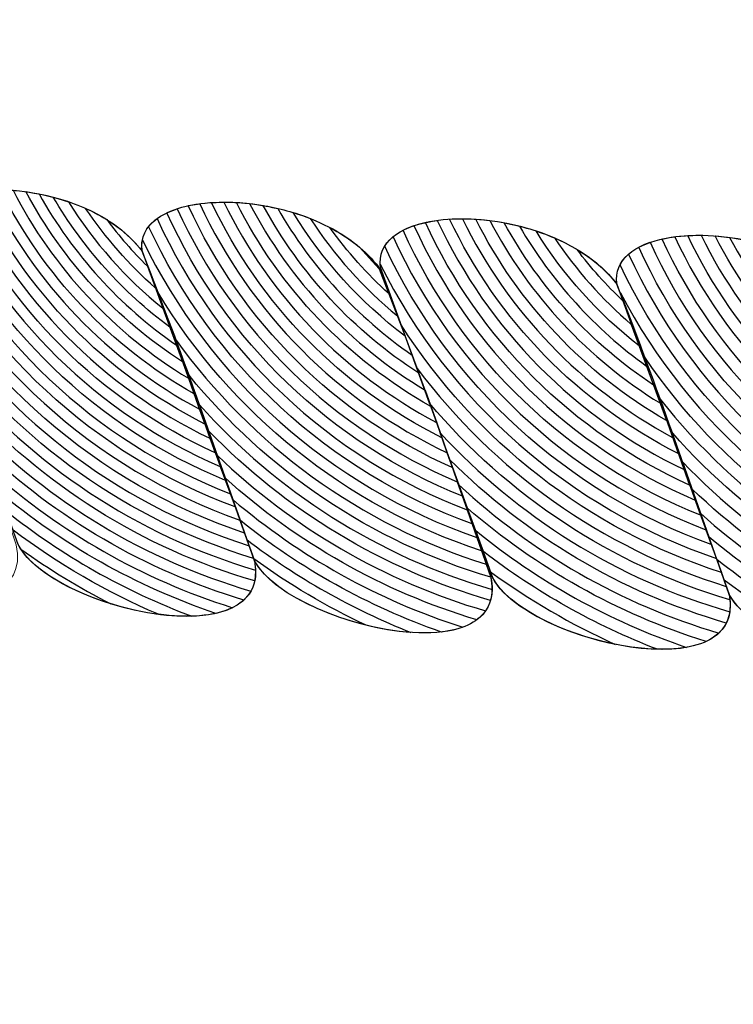
# Model space of a CAD drawing. Units: centimetres. Extents: x -14.5 to -3.1, y -0.9 to 10.
# Drawn here: x -5.1 to -5.1, y 2.6 to 2.7 of the extents above; entities that cross this region are included whole.
import ezdxf

# ---------------------------------------------------------------- set-up
doc = ezdxf.new("R2010")
doc.units = ezdxf.units.CM
doc.header["$MEASUREMENT"] = 0
doc.layers.add('Layer 1', color=7, linetype='Continuous')

msp = doc.modelspace()

# ---------------------------------------------------------------- linework, layer by layer
at = {"layer": 'Layer 1', "color": 242, "lineweight": 9}
msp.add_open_spline([(-12.29713, 10.00736), (-12.29713, 10.00736), (-9.96271, 10.00736), (-9.96271, 10.00736), (-9.96271, 10.00736), (-9.96271, 10.00736), (-9.96271, 8.57614), (-9.96271, 8.57614), (-9.96271, 8.57614), (-9.75212, 8.67427), (-9.51924, 8.72886), (-9.27426, 8.72886), (-9.27426, 8.72886), (-8.52781, 8.72886), (-7.89328, 8.22283), (-7.66197, 7.5183), (-7.66197, 7.5183), (-7.66197, 7.5183), (-7.24564, 7.5183), (-7.24564, 7.5183), (-7.24564, 7.5183), (-7.24564, 7.5183), (-7.24564, 10.00736), (-7.24564, 10.00736), (-7.24564, 10.00736), (-7.24564, 10.00736), (-4.91122, 10.00736), (-4.91122, 10.00736), (-4.91122, 10.00736), (-4.91122, 10.00736), (-4.91122, 7.64845), (-4.91122, 7.64845), (-4.91122, 7.64845), (-3.91838, 7.53862), (-3.14423, 6.65266), (-3.14423, 5.57627), (-3.14423, 5.57627), (-3.14423, 5.04907), (-3.33004, 4.56766), (-3.63619, 4.20062), (-3.63619, 4.20062), (-3.30204, 3.94207), (-3.085, 3.52493), (-3.085, 3.05438), (-3.085, 3.05438), (-3.085, 2.709), (-3.085, 2.40566), (-3.085, 2.06028), (-3.085, 2.06028), (-3.085, 1.34153), (-3.59129, 0.74738), (-4.24808, 0.65281), (-4.24808, 0.65281), (-4.24548, 0.61671), (-4.24413, 0.58023), (-4.24413, 0.54343), (-4.24413, 0.54343), (-4.24413, -0.24108), (-4.84723, -0.87728), (-5.59091, -0.87728), (-5.59091, -0.87728), (-5.92636, -0.87728), (-6.21907, -0.87728), (-6.55453, -0.87728), (-6.55453, -0.87728), (-7.29821, -0.87728), (-7.9013, -0.24108), (-7.9013, 0.54343), (-7.9013, 0.54343), (-7.9013, 0.54343), (-7.9013, 2.44164), (-7.9013, 2.44164), (-7.9013, 2.44164), (-7.9013, 2.44164), (-9.30096, 2.44164), (-9.30096, 2.44164), (-9.30096, 2.44164), (-9.30096, 2.44164), (-9.30359, 1.47971), (-9.30359, 1.47971), (-9.30359, 1.47971), (-9.30573, 0.69522), (-9.90669, 0.05901), (-10.65037, 0.05901), (-10.65037, 0.05901), (-10.9911, 0.05901), (-11.28713, 0.05901), (-11.62786, 0.05901), (-11.62786, 0.05901), (-12.17433, 0.05901), (-12.64486, 0.40255), (-12.85599, 0.89601), (-12.85599, 0.89601), (-13.71965, 0.94663), (-14.54393, 1.53729), (-14.54393, 2.46662), (-14.54393, 2.46662), (-14.54393, 2.66645), (-14.54393, 2.86185), (-14.54393, 3.06168), (-14.54393, 3.06168), (-14.54393, 3.85707), (-13.90403, 4.42255), (-13.19801, 4.66548), (-13.19801, 4.66548), (-13.19801, 4.66548), (-13.19801, 5.95707), (-13.19801, 5.95707), (-13.19801, 5.95707), (-13.19801, 5.95707), (-12.9819, 5.95707), (-12.9819, 5.95707), (-12.9819, 5.95707), (-12.9863, 6.00377), (-12.98859, 6.0511), (-12.98859, 6.099), (-12.98859, 6.099), (-12.98859, 6.63256), (-12.70956, 7.09745), (-12.29713, 7.34032), (-12.29713, 7.34032), (-12.29713, 7.34032), (-12.29713, 10.00736), (-12.29713, 10.00736)], degree=3, knots=[0, 0, 0, 0, 0.03125, 0.03125, 0.03125, 0.03125, 0.0625, 0.0625, 0.0625, 0.0625, 0.09375, 0.09375, 0.09375, 0.09375, 0.125, 0.125, 0.125, 0.125, 0.15625, 0.15625, 0.15625, 0.15625, 0.1875, 0.1875, 0.1875, 0.1875, 0.21875, 0.21875, 0.21875, 0.21875, 0.25, 0.25, 0.25, 0.25, 0.28125, 0.28125, 0.28125, 0.28125, 0.3125, 0.3125, 0.3125, 0.3125, 0.34375, 0.34375, 0.34375, 0.34375, 0.375, 0.375, 0.375, 0.375, 0.40625, 0.40625, 0.40625, 0.40625, 0.4375, 0.4375, 0.4375, 0.4375, 0.46875, 0.46875, 0.46875, 0.46875, 0.5, 0.5, 0.5, 0.5, 0.53125, 0.53125, 0.53125, 0.53125, 0.5625, 0.5625, 0.5625, 0.5625, 0.59375, 0.59375, 0.59375, 0.59375, 0.625, 0.625, 0.625, 0.625, 0.65625, 0.65625, 0.65625, 0.65625, 0.6875, 0.6875, 0.6875, 0.6875, 0.71875, 0.71875, 0.71875, 0.71875, 0.75, 0.75, 0.75, 0.75, 0.78125, 0.78125, 0.78125, 0.78125, 0.8125, 0.8125, 0.8125, 0.8125, 0.84375, 0.84375, 0.84375, 0.84375, 0.875, 0.875, 0.875, 0.875, 0.90625, 0.90625, 0.90625, 0.90625, 0.9375, 0.9375, 0.9375, 0.9375, 1, 1, 1, 1], dxfattribs=at)
at = {"layer": 'Layer 1', "color": 7, "lineweight": 9}
msp.add_open_spline([(-4.94889, 2.18398), (-4.94889, 2.18398), (-5.17507, 2.18398), (-5.17507, 2.18398), (-5.17507, 2.18398), (-5.17507, 2.18398), (-5.17507, 2.87991), (-5.17507, 2.87991), (-5.17507, 2.87991), (-5.17507, 2.87991), (-4.94889, 2.87991), (-4.94889, 2.87991), (-4.94889, 2.87991), (-4.94889, 2.87991), (-4.94889, 2.18398), (-4.94889, 2.18398)], degree=3, knots=[0, 0, 0, 0, 0.2, 0.2, 0.2, 0.2, 0.4, 0.4, 0.4, 0.4, 0.6, 0.6, 0.6, 0.6, 1, 1, 1, 1], dxfattribs=at)
at = {"layer": 'Layer 1', "color": 250, "lineweight": 9}
for points in [[(-5.15171, 2.65037), (-5.15036, 2.64711), (-5.14902, 2.64385), (-5.1478, 2.64055), (-5.1478, 2.64055), (-5.1466, 2.63728), (-5.14537, 2.63396), (-5.14416, 2.63061), (-5.14416, 2.63061), (-5.14178, 2.62649), (-5.12707, 2.62335), (-5.1284, 2.62988), (-5.1284, 2.62988), (-5.12961, 2.63333), (-5.13082, 2.63673), (-5.13202, 2.64008), (-5.13202, 2.64008), (-5.13324, 2.64343), (-5.13457, 2.64678), (-5.13591, 2.65012), (-5.13591, 2.65012), (-5.14016, 2.65531), (-5.15236, 2.65464), (-5.15171, 2.65037)], [(-5.13579, 2.65014), (-5.13457, 2.64678), (-5.13324, 2.64343), (-5.13202, 2.64008), (-5.13202, 2.64008), (-5.13082, 2.63673), (-5.12948, 2.63335), (-5.12828, 2.6299), (-5.12828, 2.6299), (-5.12604, 2.62552), (-5.11134, 2.62229), (-5.11255, 2.6288), (-5.11255, 2.6288), (-5.11375, 2.63224), (-5.11509, 2.63571), (-5.11629, 2.63911), (-5.11629, 2.63911), (-5.11749, 2.64254), (-5.11882, 2.64601), (-5.12003, 2.64941), (-5.12003, 2.64941), (-5.12425, 2.65499), (-5.13642, 2.65453), (-5.13579, 2.65014)], [(-5.12003, 2.64941), (-5.1187, 2.64599), (-5.11738, 2.64254), (-5.11617, 2.63908), (-5.11617, 2.63908), (-5.11498, 2.63567), (-5.11375, 2.63224), (-5.11255, 2.6288), (-5.11255, 2.6288), (-5.11019, 2.62447), (-5.09561, 2.62115), (-5.09682, 2.6277), (-5.09682, 2.6277), (-5.09803, 2.63114), (-5.09925, 2.63458), (-5.10043, 2.63798), (-5.10043, 2.63798), (-5.10165, 2.64146), (-5.10296, 2.64493), (-5.1043, 2.64836), (-5.1043, 2.64836), (-5.10853, 2.65389), (-5.12066, 2.65395), (-5.12003, 2.64941)], [(-5.10417, 2.64833), (-5.10296, 2.64493), (-5.10165, 2.64146), (-5.10043, 2.63798), (-5.10043, 2.63798), (-5.09925, 2.63458), (-5.09791, 2.63112), (-5.0967, 2.62768), (-5.0967, 2.62768), (-5.09445, 2.62337), (-5.07976, 2.62007), (-5.08097, 2.62657), (-5.08097, 2.62657), (-5.08217, 2.63001), (-5.0835, 2.63349), (-5.0847, 2.63692), (-5.0847, 2.63692), (-5.0859, 2.64033), (-5.08724, 2.64378), (-5.08844, 2.64722), (-5.08844, 2.64722), (-5.09267, 2.65277), (-5.1048, 2.65286), (-5.10417, 2.64833)], [(-5.08844, 2.64722), (-5.08712, 2.6438), (-5.0858, 2.64029), (-5.08459, 2.63686), (-5.08459, 2.63686), (-5.08339, 2.63345), (-5.08217, 2.63001), (-5.08097, 2.62657), (-5.08097, 2.62657), (-5.07861, 2.62224), (-5.06403, 2.61896), (-5.06524, 2.62547), (-5.06524, 2.62547), (-5.06644, 2.62891), (-5.06767, 2.63235), (-5.06886, 2.63579), (-5.06886, 2.63579), (-5.07006, 2.63927), (-5.07139, 2.6427), (-5.07271, 2.64617), (-5.07271, 2.64617), (-5.07695, 2.65166), (-5.08907, 2.65176), (-5.08844, 2.64722)]]:
    msp.add_open_spline(points, degree=3, knots=[0, 0, 0, 0, 0.142857, 0.142857, 0.142857, 0.142857, 0.285714, 0.285714, 0.285714, 0.285714, 0.428571, 0.428571, 0.428571, 0.428571, 0.571429, 0.571429, 0.571429, 0.571429, 0.714286, 0.714286, 0.714286, 0.714286, 1, 1, 1, 1], dxfattribs=at)
at = {"layer": 'Layer 1', "color": 7}
for points, knots in [([(-5.11552, 2.63696), (-5.12265, 2.64038), (-5.12841, 2.64619), (-5.13175, 2.65338), (-5.13175, 2.65338), (-5.13253, 2.65327), (-5.13324, 2.65308), (-5.13383, 2.65283), (-5.13383, 2.65283), (-5.13001, 2.64439), (-5.12307, 2.63767), (-5.11449, 2.63416), (-5.11449, 2.63416), (-5.11449, 2.63416), (-5.11552, 2.63696), (-5.11552, 2.63696)], [0, 0, 0, 0, 0.2, 0.2, 0.2, 0.2, 0.4, 0.4, 0.4, 0.4, 0.6, 0.6, 0.6, 0.6, 1, 1, 1, 1]), ([(-5.11621, 2.63889), (-5.12229, 2.64215), (-5.12722, 2.64727), (-5.13024, 2.65351), (-5.13024, 2.65351), (-5.13104, 2.65349), (-5.13179, 2.6534), (-5.13247, 2.65325), (-5.13247, 2.65325), (-5.12898, 2.64561), (-5.12281, 2.63947), (-5.11517, 2.636), (-5.11517, 2.636), (-5.11517, 2.636), (-5.11621, 2.63889), (-5.11621, 2.63889)], [0, 0, 0, 0, 0.2, 0.2, 0.2, 0.2, 0.4, 0.4, 0.4, 0.4, 0.6, 0.6, 0.6, 0.6, 1, 1, 1, 1]), ([(-5.11695, 2.64095), (-5.1219, 2.64395), (-5.12596, 2.64828), (-5.12862, 2.65346), (-5.12862, 2.65346), (-5.12944, 2.65353), (-5.13024, 2.65353), (-5.131, 2.65347), (-5.131, 2.65347), (-5.12782, 2.64674), (-5.12247, 2.64126), (-5.11586, 2.63791), (-5.11586, 2.63791), (-5.11586, 2.63791), (-5.11629, 2.63911), (-5.11629, 2.63911), (-5.11629, 2.63911), (-5.11629, 2.63911), (-5.11695, 2.64095), (-5.11695, 2.64095)], [0, 0, 0, 0, 0.166667, 0.166667, 0.166667, 0.166667, 0.333333, 0.333333, 0.333333, 0.333333, 0.5, 0.5, 0.5, 0.5, 0.666667, 0.666667, 0.666667, 0.666667, 1, 1, 1, 1]), ([(-5.11775, 2.64316), (-5.12151, 2.64576), (-5.12465, 2.6492), (-5.12689, 2.65322), (-5.12689, 2.65322), (-5.12775, 2.65339), (-5.12861, 2.65348), (-5.12945, 2.65351), (-5.12945, 2.65351), (-5.12661, 2.64779), (-5.1221, 2.64306), (-5.11657, 2.63991), (-5.11657, 2.63991), (-5.11657, 2.63991), (-5.11775, 2.64316), (-5.11775, 2.64316)], [0, 0, 0, 0, 0.2, 0.2, 0.2, 0.2, 0.4, 0.4, 0.4, 0.4, 0.6, 0.6, 0.6, 0.6, 1, 1, 1, 1]), ([(-5.11865, 2.64561), (-5.12112, 2.6476), (-5.12325, 2.65), (-5.12493, 2.6527), (-5.12493, 2.6527), (-5.12585, 2.65301), (-5.12681, 2.65323), (-5.12776, 2.65337), (-5.12776, 2.65337), (-5.1253, 2.64877), (-5.12171, 2.64486), (-5.11734, 2.64204), (-5.11734, 2.64204), (-5.11734, 2.64204), (-5.11865, 2.64561), (-5.11865, 2.64561)], [0, 0, 0, 0, 0.2, 0.2, 0.2, 0.2, 0.4, 0.4, 0.4, 0.4, 0.6, 0.6, 0.6, 0.6, 1, 1, 1, 1]), ([(-5.11483, 2.63508), (-5.12296, 2.63858), (-5.12952, 2.64502), (-5.13317, 2.65307), (-5.13317, 2.65307), (-5.13395, 2.65283), (-5.1346, 2.65249), (-5.13506, 2.65207), (-5.13506, 2.65207), (-5.13091, 2.643), (-5.12325, 2.63587), (-5.11384, 2.63239), (-5.11384, 2.63239), (-5.11384, 2.63239), (-5.11483, 2.63508), (-5.11483, 2.63508)], [0, 0, 0, 0, 0.2, 0.2, 0.2, 0.2, 0.4, 0.4, 0.4, 0.4, 0.6, 0.6, 0.6, 0.6, 1, 1, 1, 1]), ([(-5.11968, 2.64842), (-5.12066, 2.64938), (-5.12156, 2.65041), (-5.12238, 2.65151), (-5.12238, 2.65151), (-5.12345, 2.65218), (-5.12468, 2.65268), (-5.12594, 2.65301), (-5.12594, 2.65301), (-5.12396, 2.64962), (-5.12132, 2.64668), (-5.11819, 2.64435), (-5.11819, 2.64435), (-5.11819, 2.64435), (-5.11968, 2.64842), (-5.11968, 2.64842)], [0, 0, 0, 0, 0.2, 0.2, 0.2, 0.2, 0.4, 0.4, 0.4, 0.4, 0.6, 0.6, 0.6, 0.6, 1, 1, 1, 1]), ([(-5.09974, 2.636), (-5.10697, 2.63942), (-5.11282, 2.6453), (-5.1162, 2.65257), (-5.1162, 2.65257), (-5.11704, 2.65246), (-5.11777, 2.65225), (-5.11838, 2.65196), (-5.11838, 2.65196), (-5.11451, 2.64341), (-5.10745, 2.63663), (-5.09872, 2.63311), (-5.09872, 2.63311), (-5.09872, 2.63311), (-5.09974, 2.636), (-5.09974, 2.636)], [0, 0, 0, 0, 0.2, 0.2, 0.2, 0.2, 0.4, 0.4, 0.4, 0.4, 0.6, 0.6, 0.6, 0.6, 1, 1, 1, 1]), ([(-5.10044, 2.63801), (-5.10657, 2.64126), (-5.11154, 2.6464), (-5.11459, 2.65267), (-5.11459, 2.65267), (-5.11544, 2.65267), (-5.11624, 2.6526), (-5.11696, 2.65244), (-5.11696, 2.65244), (-5.11342, 2.64471), (-5.10715, 2.63848), (-5.0994, 2.63501), (-5.0994, 2.63501), (-5.0994, 2.63501), (-5.10043, 2.63798), (-5.10043, 2.63798), (-5.10043, 2.63798), (-5.10043, 2.63798), (-5.10044, 2.63801), (-5.10044, 2.63801)], [0, 0, 0, 0, 0.166667, 0.166667, 0.166667, 0.166667, 0.333333, 0.333333, 0.333333, 0.333333, 0.5, 0.5, 0.5, 0.5, 0.666667, 0.666667, 0.666667, 0.666667, 1, 1, 1, 1]), ([(-5.1012, 2.64016), (-5.10614, 2.64313), (-5.1102, 2.64744), (-5.11288, 2.65258), (-5.11288, 2.65258), (-5.11375, 2.65268), (-5.11461, 2.65269), (-5.11541, 2.65264), (-5.11541, 2.65264), (-5.11219, 2.64586), (-5.10677, 2.64034), (-5.10009, 2.637), (-5.10009, 2.637), (-5.10009, 2.637), (-5.10043, 2.63798), (-5.10043, 2.63798), (-5.10043, 2.63798), (-5.10043, 2.63798), (-5.1012, 2.64016), (-5.1012, 2.64016)], [0, 0, 0, 0, 0.166667, 0.166667, 0.166667, 0.166667, 0.333333, 0.333333, 0.333333, 0.333333, 0.5, 0.5, 0.5, 0.5, 0.666667, 0.666667, 0.666667, 0.666667, 1, 1, 1, 1]), ([(-5.10206, 2.64249), (-5.10572, 2.64503), (-5.10878, 2.64836), (-5.111, 2.65225), (-5.111, 2.65225), (-5.11192, 2.65246), (-5.11286, 2.6526), (-5.11375, 2.65265), (-5.11375, 2.65265), (-5.11088, 2.64693), (-5.10635, 2.6422), (-5.10081, 2.63907), (-5.10081, 2.63907), (-5.10081, 2.63907), (-5.10206, 2.64249), (-5.10206, 2.64249)], [0, 0, 0, 0, 0.2, 0.2, 0.2, 0.2, 0.4, 0.4, 0.4, 0.4, 0.6, 0.6, 0.6, 0.6, 1, 1, 1, 1]), ([(-5.11416, 2.63327), (-5.12318, 2.63677), (-5.1305, 2.64371), (-5.13447, 2.6525), (-5.13447, 2.6525), (-5.13534, 2.65198), (-5.13586, 2.65125), (-5.13581, 2.65034), (-5.13581, 2.65034), (-5.13122, 2.64111), (-5.12309, 2.63396), (-5.11321, 2.63065), (-5.11321, 2.63065), (-5.11321, 2.63065), (-5.11416, 2.63327), (-5.11416, 2.63327)], [0, 0, 0, 0, 0.2, 0.2, 0.2, 0.2, 0.4, 0.4, 0.4, 0.4, 0.6, 0.6, 0.6, 0.6, 1, 1, 1, 1]), ([(-5.11914, 2.64696), (-5.11914, 2.64696), (-5.12003, 2.64941), (-5.12003, 2.64941), (-5.12003, 2.64941), (-5.12097, 2.65065), (-5.1223, 2.65159), (-5.12379, 2.65226), (-5.12379, 2.65226), (-5.12247, 2.6503), (-5.12091, 2.64852), (-5.11914, 2.64696)], [0, 0, 0, 0, 0.25, 0.25, 0.25, 0.25, 0.5, 0.5, 0.5, 0.5, 1, 1, 1, 1]), ([(-5.09906, 2.63406), (-5.10731, 2.63756), (-5.11399, 2.64407), (-5.11769, 2.65223), (-5.11769, 2.65223), (-5.11852, 2.65196), (-5.11919, 2.65157), (-5.1196, 2.65105), (-5.1196, 2.65105), (-5.11536, 2.64191), (-5.1076, 2.63473), (-5.09808, 2.63127), (-5.09808, 2.63127), (-5.09808, 2.63127), (-5.09906, 2.63406), (-5.09906, 2.63406)], [0, 0, 0, 0, 0.2, 0.2, 0.2, 0.2, 0.4, 0.4, 0.4, 0.4, 0.6, 0.6, 0.6, 0.6, 1, 1, 1, 1]), ([(-5.10304, 2.6451), (-5.10529, 2.64695), (-5.10726, 2.64914), (-5.10885, 2.65159), (-5.10885, 2.65159), (-5.10986, 2.65199), (-5.11092, 2.65227), (-5.11197, 2.65245), (-5.11197, 2.65245), (-5.10951, 2.64791), (-5.10594, 2.64408), (-5.10162, 2.6413), (-5.10162, 2.6413), (-5.10162, 2.6413), (-5.10304, 2.6451), (-5.10304, 2.6451)], [0, 0, 0, 0, 0.2, 0.2, 0.2, 0.2, 0.4, 0.4, 0.4, 0.4, 0.6, 0.6, 0.6, 0.6, 1, 1, 1, 1]), ([(-5.10425, 2.64823), (-5.10425, 2.64823), (-5.10557, 2.64968), (-5.10557, 2.64968), (-5.10557, 2.64968), (-5.10681, 2.65072), (-5.10835, 2.65148), (-5.10997, 2.65198), (-5.10997, 2.65198), (-5.10803, 2.64879), (-5.10551, 2.646), (-5.10253, 2.64376), (-5.10253, 2.64376), (-5.10253, 2.64376), (-5.10425, 2.64823), (-5.10425, 2.64823)], [0, 0, 0, 0, 0.2, 0.2, 0.2, 0.2, 0.4, 0.4, 0.4, 0.4, 0.6, 0.6, 0.6, 0.6, 1, 1, 1, 1]), ([(-5.0984, 2.63219), (-5.10755, 2.63569), (-5.11498, 2.64269), (-5.11903, 2.65158), (-5.11903, 2.65158), (-5.11977, 2.65105), (-5.12016, 2.65032), (-5.12003, 2.64941), (-5.12003, 2.64941), (-5.12003, 2.64941), (-5.11897, 2.64667), (-5.11897, 2.64667), (-5.11897, 2.64667), (-5.11413, 2.63862), (-5.1065, 2.63245), (-5.09744, 2.62947), (-5.09744, 2.62947), (-5.09744, 2.62947), (-5.0984, 2.63219), (-5.0984, 2.63219)], [0, 0, 0, 0, 0.166667, 0.166667, 0.166667, 0.166667, 0.333333, 0.333333, 0.333333, 0.333333, 0.5, 0.5, 0.5, 0.5, 0.666667, 0.666667, 0.666667, 0.666667, 1, 1, 1, 1]), ([(-5.08397, 2.63488), (-5.09119, 2.63832), (-5.09702, 2.64421), (-5.10039, 2.65146), (-5.10039, 2.65146), (-5.10127, 2.65134), (-5.10205, 2.65112), (-5.10267, 2.6508), (-5.10267, 2.6508), (-5.09878, 2.64221), (-5.09168, 2.63537), (-5.08287, 2.63184), (-5.08287, 2.63184), (-5.08287, 2.63184), (-5.08397, 2.63488), (-5.08397, 2.63488)], [0, 0, 0, 0, 0.2, 0.2, 0.2, 0.2, 0.4, 0.4, 0.4, 0.4, 0.6, 0.6, 0.6, 0.6, 1, 1, 1, 1]), ([(-5.08474, 2.63702), (-5.09079, 2.64028), (-5.0957, 2.64538), (-5.09872, 2.65157), (-5.09872, 2.65157), (-5.09961, 2.65157), (-5.10044, 2.65149), (-5.10118, 2.65132), (-5.10118, 2.65132), (-5.09763, 2.64358), (-5.09137, 2.63734), (-5.0836, 2.63385), (-5.0836, 2.63385), (-5.0836, 2.63385), (-5.0847, 2.63692), (-5.0847, 2.63692), (-5.0847, 2.63692), (-5.0847, 2.63692), (-5.08474, 2.63702), (-5.08474, 2.63702)], [0, 0, 0, 0, 0.166667, 0.166667, 0.166667, 0.166667, 0.333333, 0.333333, 0.333333, 0.333333, 0.5, 0.5, 0.5, 0.5, 0.666667, 0.666667, 0.666667, 0.666667, 1, 1, 1, 1]), ([(-5.08555, 2.63929), (-5.09035, 2.64224), (-5.09428, 2.64644), (-5.0969, 2.65145), (-5.0969, 2.65145), (-5.09782, 2.65157), (-5.09873, 2.6516), (-5.09957, 2.65154), (-5.09957, 2.65154), (-5.09637, 2.64481), (-5.091, 2.6393), (-5.08436, 2.63594), (-5.08436, 2.63594), (-5.08436, 2.63594), (-5.0847, 2.63692), (-5.0847, 2.63692), (-5.0847, 2.63692), (-5.0847, 2.63692), (-5.08555, 2.63929), (-5.08555, 2.63929)], [0, 0, 0, 0, 0.166667, 0.166667, 0.166667, 0.166667, 0.333333, 0.333333, 0.333333, 0.333333, 0.5, 0.5, 0.5, 0.5, 0.666667, 0.666667, 0.666667, 0.666667, 1, 1, 1, 1]), ([(-5.08646, 2.64176), (-5.0899, 2.64422), (-5.09279, 2.6474), (-5.09492, 2.65108), (-5.09492, 2.65108), (-5.09589, 2.65132), (-5.09688, 2.65148), (-5.09783, 2.65154), (-5.09783, 2.65154), (-5.09501, 2.64593), (-5.09058, 2.64126), (-5.08514, 2.63814), (-5.08514, 2.63814), (-5.08514, 2.63814), (-5.08646, 2.64176), (-5.08646, 2.64176)], [0, 0, 0, 0, 0.2, 0.2, 0.2, 0.2, 0.4, 0.4, 0.4, 0.4, 0.6, 0.6, 0.6, 0.6, 1, 1, 1, 1]), ([(-5.08748, 2.64454), (-5.08943, 2.64621), (-5.09115, 2.64815), (-5.09259, 2.65029), (-5.09259, 2.65029), (-5.09366, 2.65075), (-5.0948, 2.65109), (-5.09594, 2.6513), (-5.09594, 2.6513), (-5.09355, 2.64694), (-5.09013, 2.64323), (-5.086, 2.6405), (-5.086, 2.6405), (-5.086, 2.6405), (-5.08748, 2.64454), (-5.08748, 2.64454)], [0, 0, 0, 0, 0.2, 0.2, 0.2, 0.2, 0.4, 0.4, 0.4, 0.4, 0.6, 0.6, 0.6, 0.6, 1, 1, 1, 1]), ([(-5.1036, 2.64657), (-5.1036, 2.64657), (-5.1043, 2.64836), (-5.1043, 2.64836), (-5.1043, 2.64836), (-5.10513, 2.64944), (-5.10626, 2.65031), (-5.10754, 2.65098), (-5.10754, 2.65098), (-5.10638, 2.64937), (-5.10506, 2.64789), (-5.1036, 2.64657)], [0, 0, 0, 0, 0.25, 0.25, 0.25, 0.25, 0.5, 0.5, 0.5, 0.5, 1, 1, 1, 1]), ([(-5.08324, 2.63285), (-5.09154, 2.63638), (-5.09823, 2.64293), (-5.10194, 2.65111), (-5.10194, 2.65111), (-5.10284, 2.6508), (-5.10352, 2.65034), (-5.10389, 2.64974), (-5.10389, 2.64974), (-5.0996, 2.64056), (-5.09179, 2.63335), (-5.08216, 2.6299), (-5.08216, 2.6299), (-5.08216, 2.6299), (-5.08324, 2.63285), (-5.08324, 2.63285)], [0, 0, 0, 0, 0.2, 0.2, 0.2, 0.2, 0.4, 0.4, 0.4, 0.4, 0.6, 0.6, 0.6, 0.6, 1, 1, 1, 1]), ([(-5.08696, 2.64311), (-5.08696, 2.64311), (-5.08844, 2.64722), (-5.08844, 2.64722), (-5.08844, 2.64722), (-5.08971, 2.64888), (-5.09169, 2.65006), (-5.09382, 2.65076), (-5.09382, 2.65076), (-5.09201, 2.64782), (-5.08968, 2.64523), (-5.08696, 2.64311)], [0, 0, 0, 0, 0.25, 0.25, 0.25, 0.25, 0.5, 0.5, 0.5, 0.5, 1, 1, 1, 1]), ([(-5.09776, 2.63036), (-5.10753, 2.63374), (-5.11554, 2.64092), (-5.12001, 2.65016), (-5.12001, 2.65016), (-5.12006, 2.64993), (-5.12007, 2.64968), (-5.12003, 2.64941), (-5.12003, 2.64941), (-5.11897, 2.64668), (-5.11791, 2.64392), (-5.11691, 2.64116), (-5.11691, 2.64116), (-5.11178, 2.63484), (-5.10482, 2.63009), (-5.09683, 2.62771), (-5.09683, 2.62771), (-5.09683, 2.62771), (-5.09776, 2.63036), (-5.09776, 2.63036)], [0, 0, 0, 0, 0.166667, 0.166667, 0.166667, 0.166667, 0.333333, 0.333333, 0.333333, 0.333333, 0.5, 0.5, 0.5, 0.5, 0.666667, 0.666667, 0.666667, 0.666667, 1, 1, 1, 1]), ([(-5.08252, 2.63088), (-5.09177, 2.63439), (-5.09926, 2.64144), (-5.10333, 2.65037), (-5.10333, 2.65037), (-5.10396, 2.64985), (-5.10429, 2.64917), (-5.10417, 2.64833), (-5.10417, 2.64833), (-5.10417, 2.64833), (-5.10279, 2.6445), (-5.10279, 2.6445), (-5.10279, 2.6445), (-5.09787, 2.63681), (-5.09036, 2.6309), (-5.08148, 2.62803), (-5.08148, 2.62803), (-5.08148, 2.62803), (-5.08252, 2.63088), (-5.08252, 2.63088)], [0, 0, 0, 0, 0.166667, 0.166667, 0.166667, 0.166667, 0.333333, 0.333333, 0.333333, 0.333333, 0.5, 0.5, 0.5, 0.5, 0.666667, 0.666667, 0.666667, 0.666667, 1, 1, 1, 1]), ([(-5.06743, 2.63169), (-5.07577, 2.6352), (-5.0825, 2.64177), (-5.08623, 2.65), (-5.08623, 2.65), (-5.08717, 2.64967), (-5.08788, 2.64917), (-5.08823, 2.64851), (-5.08823, 2.64851), (-5.0839, 2.6393), (-5.07603, 2.63211), (-5.06636, 2.62867), (-5.06636, 2.62867), (-5.06636, 2.62867), (-5.06743, 2.63169), (-5.06743, 2.63169)], [0, 0, 0, 0, 0.2, 0.2, 0.2, 0.2, 0.4, 0.4, 0.4, 0.4, 0.6, 0.6, 0.6, 0.6, 1, 1, 1, 1]), ([(-5.06818, 2.63384), (-5.07539, 2.63726), (-5.08122, 2.64314), (-5.08459, 2.65037), (-5.08459, 2.65037), (-5.08552, 2.65025), (-5.08634, 2.65001), (-5.08698, 2.64967), (-5.08698, 2.64967), (-5.08307, 2.64104), (-5.07591, 2.63419), (-5.06707, 2.63068), (-5.06707, 2.63068), (-5.06707, 2.63068), (-5.06818, 2.63384), (-5.06818, 2.63384)], [0, 0, 0, 0, 0.2, 0.2, 0.2, 0.2, 0.4, 0.4, 0.4, 0.4, 0.6, 0.6, 0.6, 0.6, 1, 1, 1, 1]), ([(-5.06895, 2.63605), (-5.07496, 2.63928), (-5.07983, 2.64434), (-5.08284, 2.65047), (-5.08284, 2.65047), (-5.08378, 2.65048), (-5.08465, 2.65039), (-5.08543, 2.65022), (-5.08543, 2.65022), (-5.08189, 2.64247), (-5.07559, 2.63623), (-5.0678, 2.63275), (-5.0678, 2.63275), (-5.0678, 2.63275), (-5.06886, 2.63579), (-5.06886, 2.63579), (-5.06886, 2.63579), (-5.06886, 2.63579), (-5.06895, 2.63605), (-5.06895, 2.63605)], [0, 0, 0, 0, 0.166667, 0.166667, 0.166667, 0.166667, 0.333333, 0.333333, 0.333333, 0.333333, 0.5, 0.5, 0.5, 0.5, 0.666667, 0.666667, 0.666667, 0.666667, 1, 1, 1, 1]), ([(-5.06979, 2.63841), (-5.07448, 2.64131), (-5.07834, 2.64543), (-5.08094, 2.65032), (-5.08094, 2.65032), (-5.0819, 2.65045), (-5.08285, 2.6505), (-5.08373, 2.65045), (-5.08373, 2.65045), (-5.08054, 2.64374), (-5.07518, 2.63826), (-5.06856, 2.63492), (-5.06856, 2.63492), (-5.06856, 2.63492), (-5.06886, 2.63579), (-5.06886, 2.63579), (-5.06886, 2.63579), (-5.06886, 2.63579), (-5.06979, 2.63841), (-5.06979, 2.63841)], [0, 0, 0, 0, 0.166667, 0.166667, 0.166667, 0.166667, 0.333333, 0.333333, 0.333333, 0.333333, 0.5, 0.5, 0.5, 0.5, 0.666667, 0.666667, 0.666667, 0.666667, 1, 1, 1, 1]), ([(-5.07076, 2.64103), (-5.07402, 2.6434), (-5.07677, 2.64642), (-5.07882, 2.64989), (-5.07882, 2.64989), (-5.07985, 2.65017), (-5.08089, 2.65034), (-5.0819, 2.65042), (-5.0819, 2.65042), (-5.07909, 2.64489), (-5.07471, 2.64028), (-5.06935, 2.6372), (-5.06935, 2.6372), (-5.06935, 2.6372), (-5.07076, 2.64103), (-5.07076, 2.64103)], [0, 0, 0, 0, 0.2, 0.2, 0.2, 0.2, 0.4, 0.4, 0.4, 0.4, 0.6, 0.6, 0.6, 0.6, 1, 1, 1, 1]), ([(-5.08804, 2.6461), (-5.08804, 2.6461), (-5.08844, 2.64722), (-5.08844, 2.64722), (-5.08844, 2.64722), (-5.08914, 2.64814), (-5.09005, 2.6489), (-5.09109, 2.64952), (-5.09109, 2.64952), (-5.09017, 2.6483), (-5.08915, 2.64715), (-5.08804, 2.6461)], [0, 0, 0, 0, 0.25, 0.25, 0.25, 0.25, 0.5, 0.5, 0.5, 0.5, 1, 1, 1, 1]), ([(-5.06671, 2.62966), (-5.07601, 2.63315), (-5.08356, 2.64024), (-5.08766, 2.64922), (-5.08766, 2.64922), (-5.08825, 2.6487), (-5.08855, 2.64804), (-5.08844, 2.64722), (-5.08844, 2.64722), (-5.08844, 2.64722), (-5.08659, 2.64235), (-5.08659, 2.64235), (-5.08659, 2.64235), (-5.08161, 2.63502), (-5.07427, 2.62945), (-5.06567, 2.62671), (-5.06567, 2.62671), (-5.06567, 2.62671), (-5.06671, 2.62966), (-5.06671, 2.62966)], [0, 0, 0, 0, 0.166667, 0.166667, 0.166667, 0.166667, 0.333333, 0.333333, 0.333333, 0.333333, 0.5, 0.5, 0.5, 0.5, 0.666667, 0.666667, 0.666667, 0.666667, 1, 1, 1, 1]), ([(-5.08182, 2.62896), (-5.09161, 2.6323), (-5.09964, 2.63941), (-5.10419, 2.64855), (-5.10419, 2.64855), (-5.10419, 2.64855), (-5.10417, 2.64833), (-5.10417, 2.64833), (-5.10417, 2.64833), (-5.10417, 2.64833), (-5.1009, 2.63929), (-5.1009, 2.63929), (-5.1009, 2.63929), (-5.09574, 2.63316), (-5.08882, 2.62854), (-5.08092, 2.62622), (-5.08092, 2.62622), (-5.08092, 2.62622), (-5.08097, 2.62657), (-5.08097, 2.62657), (-5.08097, 2.62657), (-5.08097, 2.62657), (-5.08182, 2.62896), (-5.08182, 2.62896)], [0, 0, 0, 0, 0.142857, 0.142857, 0.142857, 0.142857, 0.285714, 0.285714, 0.285714, 0.285714, 0.428571, 0.428571, 0.428571, 0.428571, 0.571429, 0.571429, 0.571429, 0.571429, 0.714286, 0.714286, 0.714286, 0.714286, 1, 1, 1, 1]), ([(-5.06601, 2.62768), (-5.07562, 2.63092), (-5.08356, 2.63778), (-5.08821, 2.64664), (-5.08821, 2.64664), (-5.08702, 2.64357), (-5.08584, 2.64041), (-5.08475, 2.63732), (-5.08475, 2.63732), (-5.0796, 2.63147), (-5.07285, 2.62709), (-5.06517, 2.62485), (-5.06517, 2.62485), (-5.06517, 2.62485), (-5.06524, 2.62547), (-5.06524, 2.62547), (-5.06524, 2.62547), (-5.06524, 2.62547), (-5.06601, 2.62768), (-5.06601, 2.62768)], [0, 0, 0, 0, 0.166667, 0.166667, 0.166667, 0.166667, 0.333333, 0.333333, 0.333333, 0.333333, 0.5, 0.5, 0.5, 0.5, 0.666667, 0.666667, 0.666667, 0.666667, 1, 1, 1, 1]), ([(-5.08116, 2.62711), (-5.08947, 2.62967), (-5.09663, 2.63481), (-5.10172, 2.6416), (-5.10172, 2.6416), (-5.10172, 2.6416), (-5.10043, 2.63798), (-5.10043, 2.63798), (-5.10043, 2.63798), (-5.10043, 2.63798), (-5.09957, 2.63555), (-5.09957, 2.63555), (-5.09957, 2.63555), (-5.09452, 2.63051), (-5.08822, 2.62671), (-5.08116, 2.62467), (-5.08116, 2.62467), (-5.08091, 2.62518), (-5.08083, 2.62581), (-5.08097, 2.62657), (-5.08097, 2.62657), (-5.08097, 2.62657), (-5.08116, 2.62711), (-5.08116, 2.62711)], [0, 0, 0, 0, 0.142857, 0.142857, 0.142857, 0.142857, 0.285714, 0.285714, 0.285714, 0.285714, 0.428571, 0.428571, 0.428571, 0.428571, 0.571429, 0.571429, 0.571429, 0.571429, 0.714286, 0.714286, 0.714286, 0.714286, 1, 1, 1, 1]), ([(-5.06534, 2.62575), (-5.07343, 2.6282), (-5.08045, 2.63309), (-5.08556, 2.63956), (-5.08556, 2.63956), (-5.08556, 2.63956), (-5.08459, 2.63686), (-5.08459, 2.63686), (-5.08459, 2.63686), (-5.08459, 2.63686), (-5.08343, 2.63358), (-5.08343, 2.63358), (-5.08343, 2.63358), (-5.07847, 2.62882), (-5.07237, 2.62524), (-5.0656, 2.62327), (-5.0656, 2.62327), (-5.06522, 2.62383), (-5.06507, 2.62455), (-5.06524, 2.62547), (-5.06524, 2.62547), (-5.06524, 2.62547), (-5.06534, 2.62575), (-5.06534, 2.62575)], [0, 0, 0, 0, 0.142857, 0.142857, 0.142857, 0.142857, 0.285714, 0.285714, 0.285714, 0.285714, 0.428571, 0.428571, 0.428571, 0.428571, 0.571429, 0.571429, 0.571429, 0.571429, 0.714286, 0.714286, 0.714286, 0.714286, 1, 1, 1, 1]), ([(-5.06526, 2.62402), (-5.07251, 2.6261), (-5.07896, 2.63007), (-5.08406, 2.63537), (-5.08406, 2.63537), (-5.08406, 2.63537), (-5.08231, 2.63039), (-5.08231, 2.63039), (-5.08231, 2.63039), (-5.07795, 2.62674), (-5.07288, 2.62391), (-5.06734, 2.62211), (-5.06734, 2.62211), (-5.06627, 2.62245), (-5.06551, 2.62305), (-5.06526, 2.62402)], [0, 0, 0, 0, 0.2, 0.2, 0.2, 0.2, 0.4, 0.4, 0.4, 0.4, 0.6, 0.6, 0.6, 0.6, 1, 1, 1, 1])]:
    msp.add_open_spline(points, degree=3, knots=knots, dxfattribs=at)
at = {"layer": 'Layer 1', "color": 254}
for points, knots in [([(-5.11352, 2.63152), (-5.12326, 2.63495), (-5.1312, 2.64218), (-5.13555, 2.65145), (-5.13555, 2.65145), (-5.13576, 2.65106), (-5.13586, 2.65063), (-5.13579, 2.65014), (-5.13579, 2.65014), (-5.135, 2.64795), (-5.13416, 2.64578), (-5.13333, 2.6436), (-5.13333, 2.6436), (-5.12823, 2.63672), (-5.12099, 2.63152), (-5.11261, 2.62897), (-5.11261, 2.62897), (-5.11261, 2.62897), (-5.11352, 2.63152), (-5.11352, 2.63152)], [0, 0, 0, 0, 0.166667, 0.166667, 0.166667, 0.166667, 0.333333, 0.333333, 0.333333, 0.333333, 0.5, 0.5, 0.5, 0.5, 0.666667, 0.666667, 0.666667, 0.666667, 1, 1, 1, 1]), ([(-5.11291, 2.62981), (-5.12186, 2.63267), (-5.12944, 2.63861), (-5.13439, 2.6464), (-5.13439, 2.6464), (-5.13439, 2.6464), (-5.13202, 2.64008), (-5.13202, 2.64008), (-5.13202, 2.64008), (-5.13202, 2.64008), (-5.13182, 2.63954), (-5.13182, 2.63954), (-5.13182, 2.63954), (-5.12669, 2.6339), (-5.12005, 2.62966), (-5.11254, 2.62747), (-5.11254, 2.62747), (-5.11246, 2.62786), (-5.11246, 2.6283), (-5.11255, 2.6288), (-5.11255, 2.6288), (-5.11255, 2.6288), (-5.11291, 2.62981), (-5.11291, 2.62981)], [0, 0, 0, 0, 0.142857, 0.142857, 0.142857, 0.142857, 0.285714, 0.285714, 0.285714, 0.285714, 0.428571, 0.428571, 0.428571, 0.428571, 0.571429, 0.571429, 0.571429, 0.571429, 0.714286, 0.714286, 0.714286, 0.714286, 1, 1, 1, 1]), ([(-5.09713, 2.62858), (-5.10552, 2.63121), (-5.11273, 2.63651), (-5.11777, 2.6435), (-5.11777, 2.6435), (-5.11777, 2.6435), (-5.11617, 2.63908), (-5.11617, 2.63908), (-5.11617, 2.63908), (-5.11617, 2.63908), (-5.11559, 2.63744), (-5.11559, 2.63744), (-5.11559, 2.63744), (-5.11049, 2.63219), (-5.10406, 2.62825), (-5.09685, 2.62617), (-5.09685, 2.62617), (-5.09673, 2.62661), (-5.09671, 2.62711), (-5.09682, 2.6277), (-5.09682, 2.6277), (-5.09682, 2.6277), (-5.09713, 2.62858), (-5.09713, 2.62858)], [0, 0, 0, 0, 0.142857, 0.142857, 0.142857, 0.142857, 0.285714, 0.285714, 0.285714, 0.285714, 0.428571, 0.428571, 0.428571, 0.428571, 0.571429, 0.571429, 0.571429, 0.571429, 0.714286, 0.714286, 0.714286, 0.714286, 1, 1, 1, 1]), ([(-5.11248, 2.62819), (-5.12041, 2.63053), (-5.12735, 2.63519), (-5.1325, 2.64138), (-5.1325, 2.64138), (-5.1325, 2.64138), (-5.13202, 2.64008), (-5.13202, 2.64008), (-5.13202, 2.64008), (-5.13202, 2.64008), (-5.13062, 2.63627), (-5.13062, 2.63627), (-5.13062, 2.63627), (-5.12576, 2.63166), (-5.11984, 2.62817), (-5.11326, 2.6262), (-5.11326, 2.6262), (-5.11274, 2.62668), (-5.11245, 2.62734), (-5.11248, 2.62819)], [0, 0, 0, 0, 0.166667, 0.166667, 0.166667, 0.166667, 0.333333, 0.333333, 0.333333, 0.333333, 0.5, 0.5, 0.5, 0.5, 0.666667, 0.666667, 0.666667, 0.666667, 1, 1, 1, 1]), ([(-5.09675, 2.62691), (-5.10435, 2.62912), (-5.11106, 2.63343), (-5.11621, 2.63919), (-5.11621, 2.63919), (-5.11621, 2.63919), (-5.11617, 2.63908), (-5.11617, 2.63908), (-5.11617, 2.63908), (-5.11617, 2.63908), (-5.11449, 2.6343), (-5.11449, 2.6343), (-5.11449, 2.6343), (-5.10974, 2.63003), (-5.10405, 2.62677), (-5.09777, 2.62488), (-5.09777, 2.62488), (-5.09714, 2.62535), (-5.09676, 2.626), (-5.09675, 2.62691)], [0, 0, 0, 0, 0.166667, 0.166667, 0.166667, 0.166667, 0.333333, 0.333333, 0.333333, 0.333333, 0.5, 0.5, 0.5, 0.5, 0.666667, 0.666667, 0.666667, 0.666667, 1, 1, 1, 1]), ([(-5.11279, 2.6268), (-5.11986, 2.62887), (-5.12617, 2.63272), (-5.13121, 2.63785), (-5.13121, 2.63785), (-5.13121, 2.63785), (-5.12956, 2.63342), (-5.12956, 2.63342), (-5.12956, 2.63342), (-5.12534, 2.62988), (-5.12045, 2.62711), (-5.11513, 2.62531), (-5.11513, 2.62531), (-5.11405, 2.62555), (-5.11322, 2.62603), (-5.11279, 2.6268)], [0, 0, 0, 0, 0.2, 0.2, 0.2, 0.2, 0.4, 0.4, 0.4, 0.4, 0.6, 0.6, 0.6, 0.6, 1, 1, 1, 1]), ([(-5.08093, 2.62542), (-5.08843, 2.62758), (-5.09506, 2.63176), (-5.10021, 2.63733), (-5.10021, 2.63733), (-5.10021, 2.63733), (-5.09838, 2.63231), (-5.09838, 2.63231), (-5.09838, 2.63231), (-5.09381, 2.62834), (-5.08843, 2.62529), (-5.08251, 2.62344), (-5.08251, 2.62344), (-5.08164, 2.62384), (-5.08106, 2.62448), (-5.08093, 2.62542)], [0, 0, 0, 0, 0.2, 0.2, 0.2, 0.2, 0.4, 0.4, 0.4, 0.4, 0.6, 0.6, 0.6, 0.6, 1, 1, 1, 1]), ([(-5.09718, 2.62548), (-5.10396, 2.62745), (-5.11005, 2.63105), (-5.11502, 2.63581), (-5.11502, 2.63581), (-5.11502, 2.63581), (-5.11349, 2.63148), (-5.11349, 2.63148), (-5.11349, 2.63148), (-5.10952, 2.62831), (-5.10501, 2.62578), (-5.10012, 2.62407), (-5.10012, 2.62407), (-5.0988, 2.62422), (-5.09774, 2.62467), (-5.09718, 2.62548)], [0, 0, 0, 0, 0.2, 0.2, 0.2, 0.2, 0.4, 0.4, 0.4, 0.4, 0.6, 0.6, 0.6, 0.6, 1, 1, 1, 1]), ([(-5.11402, 2.62569), (-5.12002, 2.62758), (-5.12547, 2.63071), (-5.13006, 2.63479), (-5.13006, 2.63479), (-5.13006, 2.63479), (-5.12861, 2.63085), (-5.12861, 2.63085), (-5.12861, 2.63085), (-5.12564, 2.62861), (-5.1224, 2.62673), (-5.11895, 2.62525), (-5.11895, 2.62525), (-5.11702, 2.625), (-5.11523, 2.62509), (-5.11402, 2.62569)], [0, 0, 0, 0, 0.2, 0.2, 0.2, 0.2, 0.4, 0.4, 0.4, 0.4, 0.6, 0.6, 0.6, 0.6, 1, 1, 1, 1]), ([(-5.08166, 2.624), (-5.0882, 2.62594), (-5.09409, 2.62935), (-5.09895, 2.63386), (-5.09895, 2.63386), (-5.09895, 2.63386), (-5.09732, 2.62942), (-5.09732, 2.62942), (-5.09732, 2.62942), (-5.09383, 2.62673), (-5.08993, 2.62453), (-5.08574, 2.62292), (-5.08574, 2.62292), (-5.08401, 2.62288), (-5.08251, 2.62319), (-5.08166, 2.624)], [0, 0, 0, 0, 0.2, 0.2, 0.2, 0.2, 0.4, 0.4, 0.4, 0.4, 0.6, 0.6, 0.6, 0.6, 1, 1, 1, 1]), ([(-5.0987, 2.62439), (-5.10436, 2.6262), (-5.10954, 2.62911), (-5.11398, 2.63287), (-5.11398, 2.63287), (-5.11398, 2.63287), (-5.1126, 2.62894), (-5.1126, 2.62894), (-5.1126, 2.62894), (-5.11026, 2.62724), (-5.10776, 2.62577), (-5.10512, 2.62452), (-5.10512, 2.62452), (-5.10274, 2.62393), (-5.10032, 2.6238), (-5.0987, 2.62439)], [0, 0, 0, 0, 0.2, 0.2, 0.2, 0.2, 0.4, 0.4, 0.4, 0.4, 0.6, 0.6, 0.6, 0.6, 1, 1, 1, 1]), ([(-5.11672, 2.62512), (-5.12122, 2.6268), (-5.12538, 2.62918), (-5.12907, 2.63211), (-5.12907, 2.63211), (-5.12907, 2.63211), (-5.12828, 2.6299), (-5.12828, 2.6299), (-5.12828, 2.6299), (-5.12691, 2.62723), (-5.12092, 2.62499), (-5.11672, 2.62512)], [0, 0, 0, 0, 0.25, 0.25, 0.25, 0.25, 0.5, 0.5, 0.5, 0.5, 1, 1, 1, 1]), ([(-5.06626, 2.62262), (-5.07249, 2.6245), (-5.07813, 2.62772), (-5.08286, 2.63195), (-5.08286, 2.63195), (-5.08286, 2.63195), (-5.0813, 2.62751), (-5.0813, 2.62751), (-5.0813, 2.62751), (-5.07831, 2.62528), (-5.07504, 2.6234), (-5.07156, 2.62193), (-5.07156, 2.62193), (-5.06941, 2.62165), (-5.06743, 2.62181), (-5.06626, 2.62262)], [0, 0, 0, 0, 0.2, 0.2, 0.2, 0.2, 0.4, 0.4, 0.4, 0.4, 0.6, 0.6, 0.6, 0.6, 1, 1, 1, 1]), ([(-5.08381, 2.62305), (-5.08897, 2.62481), (-5.0937, 2.62745), (-5.09783, 2.63082), (-5.09783, 2.63082), (-5.09783, 2.63082), (-5.0967, 2.62768), (-5.0967, 2.62768), (-5.0967, 2.62768), (-5.09636, 2.62702), (-5.09572, 2.62638), (-5.09489, 2.6258), (-5.09489, 2.6258), (-5.09489, 2.6258), (-5.09384, 2.62515), (-5.09384, 2.62515), (-5.09384, 2.62515), (-5.09093, 2.62353), (-5.08664, 2.62255), (-5.08381, 2.62305)], [0, 0, 0, 0, 0.166667, 0.166667, 0.166667, 0.166667, 0.333333, 0.333333, 0.333333, 0.333333, 0.5, 0.5, 0.5, 0.5, 0.666667, 0.666667, 0.666667, 0.666667, 1, 1, 1, 1]), ([(-5.10215, 2.62404), (-5.10607, 2.6256), (-5.10973, 2.62768), (-5.11304, 2.6302), (-5.11304, 2.6302), (-5.11304, 2.6302), (-5.11255, 2.6288), (-5.11255, 2.6288), (-5.11255, 2.6288), (-5.11124, 2.6264), (-5.10619, 2.62432), (-5.10215, 2.62404)], [0, 0, 0, 0, 0.25, 0.25, 0.25, 0.25, 0.5, 0.5, 0.5, 0.5, 1, 1, 1, 1]), ([(-5.12211, 2.62594), (-5.1242, 2.62701), (-5.1262, 2.62823), (-5.1281, 2.62959), (-5.1281, 2.62959), (-5.12712, 2.62809), (-5.12473, 2.62676), (-5.12211, 2.62594)], [0, 0, 0, 0, 0.333333, 0.333333, 0.333333, 0.333333, 1, 1, 1, 1]), ([(-5.06905, 2.62182), (-5.07369, 2.6235), (-5.07799, 2.62591), (-5.08179, 2.62892), (-5.08179, 2.62892), (-5.08179, 2.62892), (-5.08097, 2.62657), (-5.08097, 2.62657), (-5.08097, 2.62657), (-5.07949, 2.62386), (-5.07324, 2.62156), (-5.06905, 2.62182)], [0, 0, 0, 0, 0.25, 0.25, 0.25, 0.25, 0.5, 0.5, 0.5, 0.5, 1, 1, 1, 1]), ([(-5.08855, 2.62325), (-5.09149, 2.62458), (-5.09427, 2.6262), (-5.09684, 2.62808), (-5.09684, 2.62808), (-5.09684, 2.62808), (-5.0967, 2.62768), (-5.0967, 2.62768), (-5.0967, 2.62768), (-5.09567, 2.62572), (-5.09206, 2.62396), (-5.08855, 2.62325)], [0, 0, 0, 0, 0.25, 0.25, 0.25, 0.25, 0.5, 0.5, 0.5, 0.5, 1, 1, 1, 1])]:
    msp.add_open_spline(points, degree=3, knots=knots, dxfattribs=at)

doc.saveas('drawing.dxf')
